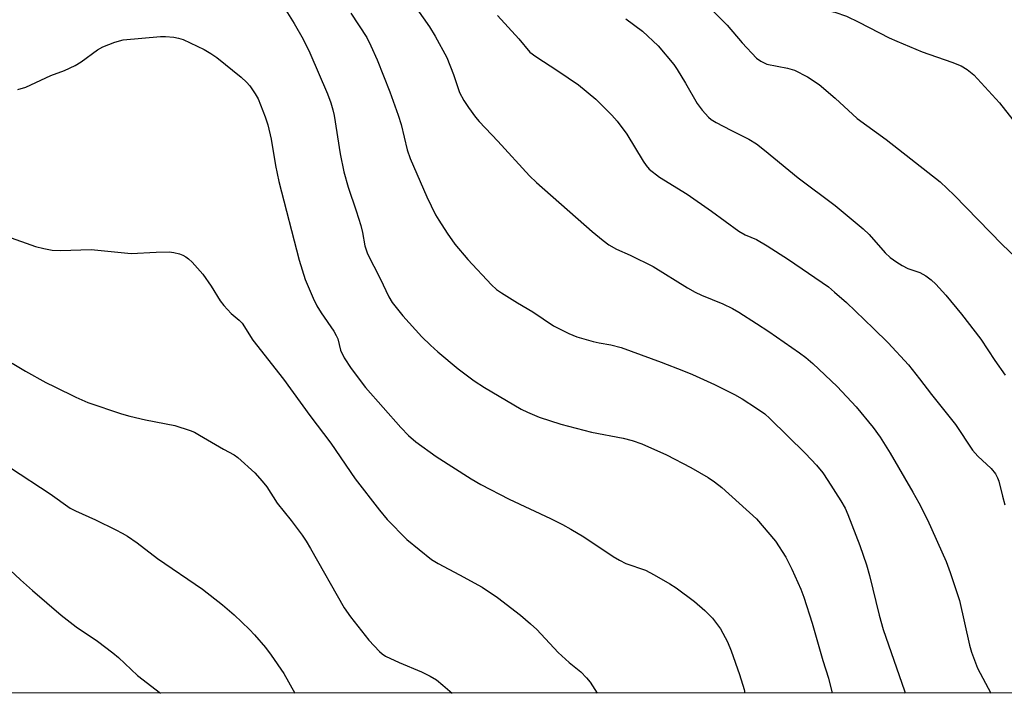
# Model space of a CAD drawing. Units: inches. Extents: x 1183771 to 1189771, y 553456 to 557457.
# Drawn here: x 1184821 to 1185060, y 553457 to 553620 of the extents above; entities that cross this region are included whole.
import ezdxf

# ---------------------------------------------------------------- set-up
doc = ezdxf.new("R2010")
doc.units = ezdxf.units.IN
doc.header["$MEASUREMENT"] = 0
doc.layers.add('NTRL-Farm Land', color=3, linetype='Continuous')
doc.layers.add('Undefined', color=1, linetype='Continuous')

msp = doc.modelspace()

# ---------------------------------------------------------------- linework, layer by layer
at = {"layer": 'NTRL-Farm Land'}
msp.add_lwpolyline([(1185138.4, 553456.95), (1184126.16, 553457.06)], dxfattribs=at)
at = {"layer": 'Undefined'}
for points, elevation in [([(1184989.33, 553622.34), (1184992.89, 553618.76), (1184996.49, 553614.48), (1185000, 553610.79)], 350), ([(1184968.31, 553620.33), (1184972.36, 553617.31), (1184976.2, 553613.77), (1184979.96, 553609.25), (1184980.8, 553608.04), (1184982.78, 553604.76), (1184985.61, 553599.8), (1184986.85, 553598.22), (1184988.38, 553596.5), (1184989.03, 553595.95), (1184990.24, 553595.21), (1184993.79, 553593.32), (1184998.13, 553591.17), (1185000, 553590.01)], 352)]:
    msp.add_lwpolyline(points, dxfattribs=dict(at, elevation=elevation))
for points in [[(1185000, 553634.62, 348), (1185003.3, 553632.22, 348), (1185004.61, 553631.09, 348), (1185005.17, 553630.44, 348), (1185005.98, 553629.25, 348), (1185008.01, 553625.86, 348), (1185008.79, 553625.03, 348), (1185009.49, 553624.55, 348), (1185010.8, 553624.01, 348), (1185014.05, 553622.94, 348), (1185018.96, 553621.92, 348), (1185021.83, 553620.92, 348), (1185024.76, 553619.54, 348), (1185032.12, 553615.75, 348), (1185033.97, 553614.89, 348), (1185040.13, 553612.32, 348), (1185047.37, 553609.78, 348), (1185049.57, 553608.92, 348), (1185051.06, 553608.03, 348), (1185052.66, 553606.76, 348), (1185058.86, 553599.96, 348), (1185065.33, 553591.72, 348)], [(1184883.5, 553626.39, 360), (1184887.94, 553619.17, 360), (1184890.12, 553615.39, 360), (1184891.77, 553612.11, 360), (1184896.04, 553602.13, 360), (1184896.84, 553599.96, 360), (1184897.32, 553598.31, 360), (1184897.64, 553596.92, 360), (1184899.14, 553587.65, 360), (1184900.02, 553583.27, 360), (1184901.03, 553579.58, 360), (1184903, 553573.78, 360), (1184904.12, 553570.24, 360), (1184904.53, 553568.6, 360), (1184905.13, 553565.32, 360), (1184905.75, 553563.39, 360), (1184908.78, 553557.43, 360), (1184910.92, 553552.98, 360), (1184911.73, 553551.57, 360), (1184914.28, 553548.34, 360), (1184918.9, 553543.28, 360), (1184921, 553541.25, 360), (1184922.75, 553539.69, 360), (1184927.74, 553535.58, 360), (1184931.59, 553532.6, 360), (1184934.05, 553531.02, 360), (1184942.96, 553525.79, 360), (1184944.51, 553525.03, 360), (1184947.37, 553523.83, 360), (1184952.59, 553522.11, 360), (1184960.03, 553520.17, 360), (1184967.72, 553518.73, 360), (1184969.86, 553518.22, 360), (1184972.25, 553517.34, 360), (1184978.17, 553514.73, 360), (1184984.07, 553511.67, 360), (1184988.29, 553509.21, 360), (1184989.86, 553508.19, 360), (1184991.58, 553506.77, 360), (1185000, 553499.19, 360)], [(1184914.2, 553627.73, 356), (1184920.73, 553618.35, 356), (1184922.1, 553616.11, 356), (1184924.98, 553610.92, 356), (1184926.56, 553606.84, 356), (1184928, 553602.51, 356), (1184929.08, 553600.51, 356), (1184930.18, 553598.82, 356), (1184931.9, 553596.52, 356), (1184932.83, 553595.41, 356), (1184937.3, 553590.71, 356), (1184945.01, 553582.32, 356), (1184946.66, 553580.65, 356), (1184960.22, 553568.78, 356), (1184962.84, 553566.6, 356), (1184964.19, 553565.58, 356), (1184966.1, 553564.53, 356), (1184969.35, 553563.1, 356), (1184975, 553560.36, 356), (1184983.32, 553555.15, 356), (1184985.1, 553554.11, 356), (1184986.68, 553553.37, 356), (1184991.81, 553551.31, 356), (1184994.18, 553550.16, 356), (1184995.72, 553549.26, 356), (1185000, 553546.52, 356)], [(1184901.69, 553621.68, 358), (1184905.56, 553615.76, 358), (1184906.58, 553613.74, 358), (1184908.06, 553610.35, 358), (1184911.14, 553602.64, 358), (1184913.17, 553597.02, 358), (1184913.86, 553594.74, 358), (1184915.33, 553588.61, 358), (1184916.05, 553586.47, 358), (1184920.09, 553577.22, 358), (1184922.25, 553572.81, 358), (1184922.99, 553571.56, 358), (1184925.08, 553568.38, 358), (1184926.93, 553565.77, 358), (1184930.06, 553562, 358), (1184935.78, 553555.86, 358), (1184937.02, 553554.76, 358), (1184938.17, 553553.94, 358), (1184942.08, 553551.5, 358), (1184945.82, 553549.36, 358), (1184950.78, 553545.98, 358), (1184952.08, 553545.27, 358), (1184954.51, 553544.09, 358), (1184956.45, 553543.33, 358), (1184960.46, 553542.17, 358), (1184961.86, 553541.85, 358), (1184964.73, 553541.37, 358), (1184967.19, 553540.69, 358), (1184976.9, 553537.19, 358), (1184982.33, 553535.06, 358), (1184984.49, 553534.16, 358), (1184989.85, 553531.71, 358), (1184994.64, 553529.34, 358), (1184996.5, 553528.3, 358), (1185000, 553526, 358)], [(1184937.2, 553621.09, 354), (1184942.4, 553615.49, 354), (1184945.11, 553612.27, 354), (1184946.49, 553611.17, 354), (1184951.83, 553607.75, 354), (1184956.83, 553604.31, 354), (1184961.05, 553600.88, 354), (1184964.98, 553597.02, 354), (1184966.27, 553595.49, 354), (1184968.54, 553592.39, 354), (1184972.51, 553585.84, 354), (1184973.27, 553584.75, 354), (1184974.01, 553583.93, 354), (1184976.46, 553581.94, 354), (1184983.19, 553577.81, 354), (1184989.06, 553573.69, 354), (1184995.72, 553568.87, 354), (1184997.27, 553568.01, 354), (1185000, 553566.83, 354)], [(1184821.01, 553603.18, 362), (1184822.92, 553603.74, 362), (1184829.01, 553606.56, 362), (1184832.34, 553607.82, 362), (1184834.88, 553609, 362), (1184836.33, 553609.91, 362), (1184840.33, 553612.8, 362), (1184841.57, 553613.53, 362), (1184844.55, 553614.65, 362), (1184846.49, 553615.22, 362), (1184855.58, 553616.07, 362), (1184856.75, 553616.04, 362), (1184858.81, 553615.85, 362), (1184859.97, 553615.66, 362), (1184861.08, 553615.29, 362), (1184866.12, 553612.86, 362), (1184867.8, 553611.88, 362), (1184869.19, 553610.93, 362), (1184875.16, 553606.18, 362), (1184876.45, 553604.95, 362), (1184877.21, 553604.06, 362), (1184878.53, 553602.16, 362), (1184879.24, 553600.91, 362), (1184880.94, 553596.59, 362), (1184881.56, 553594.65, 362), (1184882.36, 553591.2, 362), (1184883.45, 553584.76, 362), (1184884.23, 553580.9, 362), (1184889.16, 553561.84, 362), (1184890.62, 553557.19, 362), (1184892.56, 553552.65, 362), (1184893.44, 553550.83, 362), (1184894.49, 553549.13, 362), (1184897.58, 553544.64, 362), (1184898.17, 553543.64, 362), (1184898.51, 553542.77, 362), (1184899.21, 553540.08, 362), (1184900.05, 553538.22, 362), (1184901.76, 553535.63, 362), (1184905.22, 553531.05, 362), (1184913.8, 553521.3, 362), (1184915.64, 553519.36, 362), (1184917.43, 553517.84, 362), (1184922.4, 553514.31, 362), (1184930.85, 553508.91, 362), (1184933.17, 553507.56, 362), (1184940.03, 553503.94, 362), (1184950.07, 553499.26, 362), (1184952.96, 553497.82, 362), (1184954.98, 553496.72, 362), (1184958.18, 553494.85, 362), (1184965.27, 553490.08, 362), (1184966.78, 553489.17, 362), (1184968.35, 553488.42, 362), (1184973.14, 553486.74, 362), (1184975.2, 553485.66, 362), (1184979.01, 553483.46, 362), (1184980.5, 553482.51, 362), (1184985.01, 553479.16, 362), (1184987.46, 553476.99, 362), (1184989.35, 553475.11, 362), (1184991.3, 553472.57, 362), (1184992.96, 553469.41, 362), (1184993.89, 553467.27, 362), (1184995.92, 553461.52, 362), (1184997.03, 553457.85, 362), (1184997.18, 553456.97, 362)], [(1185000, 553610.79, 350), (1185001.02, 553610.06, 350), (1185002.52, 553609.36, 350), (1185007.54, 553608.39, 350), (1185009.18, 553607.85, 350), (1185012.4, 553606.26, 350), (1185015.17, 553604.39, 350), (1185019.07, 553601.08, 350), (1185024.38, 553596.14, 350), (1185031.45, 553591.07, 350), (1185044.51, 553580.83, 350), (1185047.9, 553577.63, 350), (1185059.52, 553565.65, 350), (1185064.35, 553561.06, 350)], [(1185000, 553590.01, 352), (1185001.95, 553588.5, 352), (1185010.1, 553581.79, 352), (1185019.04, 553575.09, 352), (1185025.85, 553569.44, 352), (1185027.29, 553568.11, 352), (1185031.16, 553563.67, 352), (1185032.41, 553562.51, 352), (1185033.98, 553561.37, 352), (1185035.32, 553560.53, 352), (1185036.71, 553559.87, 352), (1185039.57, 553558.87, 352), (1185041.01, 553558.03, 352), (1185042.36, 553557.07, 352), (1185043.44, 553556.04, 352), (1185045.88, 553553.4, 352), (1185049.68, 553548.81, 352), (1185054.35, 553542.69, 352), (1185057.75, 553537.58, 352), (1185060.27, 553533.97, 352)], [(1184818.28, 553567.66, 364), (1184825.28, 553565.16, 364), (1184827.28, 553564.66, 364), (1184829.31, 553564.29, 364), (1184831.31, 553564.21, 364), (1184838.76, 553564.43, 364), (1184848.48, 553563.48, 364), (1184854.56, 553563.82, 364), (1184857.66, 553563.89, 364), (1184858.79, 553563.74, 364), (1184860.18, 553563.4, 364), (1184860.98, 553563.11, 364), (1184861.69, 553562.7, 364), (1184862.35, 553562.18, 364), (1184863.21, 553561.35, 364), (1184865.8, 553558.45, 364), (1184867.87, 553555.59, 364), (1184870.05, 553552.02, 364), (1184870.92, 553550.86, 364), (1184872.67, 553548.94, 364), (1184874.64, 553547.34, 364), (1184875.33, 553546.61, 364), (1184877.96, 553542.5, 364), (1184885.35, 553533.03, 364), (1184891.8, 553524.25, 364), (1184896.84, 553517.57, 364), (1184902.78, 553508.87, 364), (1184908.63, 553501.27, 364), (1184910.54, 553499.06, 364), (1184915.27, 553494.21, 364), (1184921.23, 553489.39, 364), (1184922.89, 553488.35, 364), (1184928.05, 553485.67, 364), (1184933.53, 553482.62, 364), (1184937.21, 553480.19, 364), (1184942.81, 553475.91, 364), (1184945.26, 553473.79, 364), (1184946.77, 553472.37, 364), (1184951.91, 553466.82, 364), (1184954.59, 553464.42, 364), (1184957.45, 553462.11, 364), (1184958.83, 553460.72, 364), (1184959.72, 553459.62, 364), (1184961.43, 553456.97, 364)], [(1185000, 553566.83, 354), (1185002.59, 553565.37, 354), (1185007.75, 553562, 354), (1185017.41, 553555.38, 354), (1185018.93, 553554.13, 354), (1185021.81, 553551.57, 354), (1185028.35, 553545.33, 354), (1185031.89, 553541.81, 354), (1185036.85, 553536.49, 354), (1185039.54, 553533.11, 354), (1185042.39, 553529.35, 354), (1185048.2, 553522.06, 354), (1185052.36, 553515.84, 354), (1185053.67, 553514.39, 354), (1185056.88, 553511.39, 354), (1185057.88, 553510.07, 354), (1185058.41, 553509.12, 354), (1185058.73, 553508.36, 354), (1185059.59, 553504.72, 354), (1185060.19, 553502.62, 354)], [(1185000, 553546.52, 356), (1185002.97, 553544.59, 356), (1185010.4, 553539.45, 356), (1185011.96, 553538.29, 356), (1185013.65, 553536.84, 356), (1185019.51, 553531.26, 356), (1185024.19, 553526.32, 356), (1185028.27, 553521.34, 356), (1185029.95, 553519.01, 356), (1185032.41, 553515.12, 356), (1185037.9, 553505.67, 356), (1185039.31, 553503.1, 356), (1185041.43, 553498.93, 356), (1185045.93, 553488.86, 356), (1185046.96, 553486.2, 356), (1185049.17, 553479.45, 356), (1185051.65, 553468.57, 356), (1185052.12, 553466.91, 356), (1185053.59, 553463.07, 356), (1185056.76, 553456.96, 356)], [(1184819.66, 553536.95, 366), (1184822.83, 553534.96, 366), (1184827.82, 553532.22, 366), (1184829.95, 553531.14, 366), (1184835.08, 553528.64, 366), (1184837.98, 553527.41, 366), (1184846.13, 553524.68, 366), (1184848.13, 553524.11, 366), (1184851.92, 553523.21, 366), (1184859.01, 553521.84, 366), (1184862.76, 553520.63, 366), (1184863.8, 553520.17, 366), (1184865.06, 553519.48, 366), (1184870.82, 553516.06, 366), (1184873.42, 553514.68, 366), (1184874.3, 553514.1, 366), (1184878.45, 553510.32, 366), (1184880.23, 553508.34, 366), (1184881.31, 553506.95, 366), (1184883.85, 553503.01, 366), (1184887.28, 553498.78, 366), (1184889.88, 553495.23, 366), (1184890.88, 553493.79, 366), (1184891.93, 553492.04, 366), (1184900.06, 553477.63, 366), (1184901.6, 553475.45, 366), (1184906.08, 553469.84, 366), (1184908.66, 553467.07, 366), (1184909.28, 553466.53, 366), (1184910.1, 553465.97, 366), (1184913.39, 553464.41, 366), (1184918.8, 553462.18, 366), (1184920.91, 553461.09, 366), (1184922.43, 553460.19, 366), (1184924.03, 553458.91, 366), (1184926.24, 553456.97, 366)], [(1185000, 553526, 358), (1185001.99, 553524.61, 358), (1185003.25, 553523.52, 358), (1185011.91, 553515, 358), (1185014.56, 553512.2, 358), (1185016.04, 553510.37, 358), (1185017.31, 553508.52, 358), (1185020.43, 553503.59, 358), (1185021.45, 553501.83, 358), (1185022.16, 553500.24, 358), (1185025.07, 553492.73, 358), (1185026.67, 553488.05, 358), (1185027.37, 553485.51, 358), (1185029.72, 553475.88, 358), (1185030.7, 553472.37, 358), (1185035.88, 553457.53, 358), (1185036.04, 553456.96, 358)], [(1184819.21, 553511.56, 368), (1184828.8, 553505.29, 368), (1184833.69, 553501.8, 368), (1184834.99, 553501.12, 368), (1184839.84, 553498.93, 368), (1184844.79, 553496.53, 368), (1184846.32, 553495.73, 368), (1184847.54, 553494.98, 368), (1184849.9, 553493.38, 368), (1184854.84, 553489.6, 368), (1184865.75, 553482.19, 368), (1184870.58, 553478.4, 368), (1184873.43, 553475.97, 368), (1184877.17, 553472.4, 368), (1184878.36, 553471.15, 368), (1184880.98, 553468.06, 368), (1184882.4, 553466.17, 368), (1184885.47, 553461.78, 368), (1184888.15, 553456.98, 368)], [(1185000, 553499.19, 360), (1185004.59, 553493.78, 360), (1185007.08, 553489.92, 360), (1185007.78, 553488.66, 360), (1185008.55, 553487.05, 360), (1185010.75, 553482.17, 360), (1185011.49, 553480.22, 360), (1185013.48, 553473.96, 360), (1185016.09, 553464.89, 360), (1185017.41, 553460.65, 360), (1185018.37, 553456.96, 360)], [(1184819.17, 553486.79, 370), (1184821.65, 553484.42, 370), (1184824.54, 553481.86, 370), (1184831.48, 553475.91, 370), (1184835.17, 553473.08, 370), (1184840.29, 553469.57, 370), (1184844.02, 553466.74, 370), (1184845.36, 553465.61, 370), (1184850.04, 553461.28, 370), (1184855.56, 553456.98, 370)]]:
    msp.add_polyline3d(points, dxfattribs=at)

doc.saveas('drawing.dxf')
